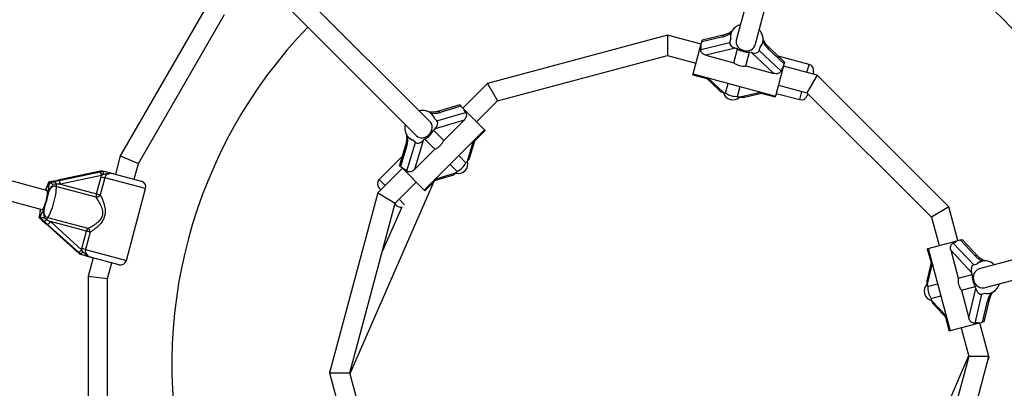
# Model space of a CAD drawing. Units: millimetres. Extents: x 0 to 15713, y 0 to 13840.
# Drawn here: x 4828 to 5636, y 8837 to 9140 of the extents above; entities that cross this region are included whole.
import ezdxf

# ---------------------------------------------------------------- set-up
doc = ezdxf.new("R2010")
doc.units = ezdxf.units.MM

msp = doc.modelspace()

# ---------------------------------------------------------------- linework, layer by layer
at = {"color": 7, "linetype": 'Continuous', "lineweight": 25, "ltscale": 100}
for p, q in [((5455.45, 9271.72), (5415.64, 9123.16)), ((5431.1, 9119.02), (5470.91, 9267.58)), ((5164.53, 9055.88), (5055.78, 9164.63)), ((4983, 9153.9), (4910.28, 9027.94)), ((5044.47, 9153.32), (5153.22, 9044.56)), ((4925.19, 9021.77), (4995.8, 9144.07)), ((5359.16, 9127.09), (5211.49, 9087.52)), ((5386.76, 9119.69), (5359.16, 9127.09)), ((5359.16, 9127.09), (5359.16, 9110.52)), ((5386.56, 9118.95), (5387.3, 9121.72)), ((5386.65, 9115.46), (5410.42, 9121.07)), ((5404.7, 9125.82), (5387.3, 9121.72)), ((5387.3, 9121.72), (5387.69, 9123.16)), ((5406.12, 9127.51), (5387.69, 9123.16)), ((5410.42, 9121.07), (5411.17, 9123.84)), ((5411.31, 9128.25), (5411.17, 9127.73)), ((5437.25, 9120.74), (5437.39, 9121.26)), ((5437.54, 9125.67), (5437.33, 9126.56)), ((5380.22, 9095.26), (5386.56, 9118.95)), ((5415.02, 9116.35), (5390.75, 9110.62)), ((5413.64, 9104.49), (5416.7, 9115.9)), ((5416.7, 9115.9), (5415.02, 9116.35)), ((5423.49, 9101.85), (5426.55, 9113.26)), ((5428.24, 9112.8), (5426.55, 9113.26)), ((5434.57, 9114.6), (5435.31, 9117.37)), ((5434.57, 9114.6), (5452.35, 9097.86)), ((5455.31, 9105.05), (5441.52, 9118.02)), ((5454.92, 9103.6), (5441.91, 9115.85)), ((5219.77, 9073.18), (5359.16, 9110.52)), ((5359.16, 9110.52), (5382.62, 9104.24)), ((5390.75, 9110.62), (5413.64, 9104.49)), ((5446.39, 9095.71), (5428.24, 9112.8)), ((5475.51, 9103.16), (5450.07, 9109.97)), ((5455.31, 9105.05), (5454.92, 9103.6)), ((5423.49, 9101.85), (5446.39, 9095.71)), ((5454.18, 9100.83), (5447.83, 9077.14)), ((5454.18, 9100.83), (5454.92, 9103.6)), ((5481.98, 9094.18), (5454.38, 9101.57)), ((5473.7, 9096.4), (5475.51, 9103.16)), ((5479.04, 9097.04), (5478.65, 9095.59)), ((5380.03, 9094.58), (5380.22, 9095.26)), ((5380.03, 9094.58), (5391.54, 9091.5)), ((5380.22, 9095.26), (5447.83, 9077.14)), ((5390.45, 9092.52), (5401.84, 9081.8)), ((5392.55, 9091.95), (5405.27, 9079.98)), ((5481.98, 9094.18), (5473.7, 9079.83)), ((5590.08, 8986.08), (5481.98, 9094.18)), ((5211.49, 9087.52), (5191.28, 9067.31)), ((5211.49, 9087.52), (5219.77, 9073.18)), ((5406.96, 9079.53), (5409.1, 9087.52)), ((5416.81, 9076.89), (5418.95, 9084.88)), ((5450.24, 9086.12), (5473.7, 9079.83)), ((5467.74, 9074.18), (5469.55, 9080.94)), ((5202.59, 9056), (5219.77, 9073.18)), ((5405.27, 9079.98), (5406.96, 9079.53)), ((5416.81, 9076.89), (5418.49, 9076.44)), ((5418.49, 9076.44), (5435.5, 9080.45)), ((5422.38, 9076.29), (5437.6, 9079.88)), ((5436.14, 9079.54), (5447.65, 9076.46)), ((5447.83, 9077.14), (5447.65, 9076.46)), ((5448.42, 9079.36), (5467.74, 9074.18)), ((5473.7, 9079.83), (5575.74, 8977.79)), ((5474.25, 9079.17), (5473.87, 9077.72)), ((5161.99, 9064.78), (5161.12, 9065.05)), ((5188.74, 9069.85), (5170.61, 9064.41)), ((5189.8, 9068.79), (5172.68, 9063.65)), ((5188.74, 9069.85), (5189.8, 9068.79)), ((5191.83, 9066.77), (5189.8, 9068.79)), ((5191.83, 9066.77), (5209.16, 9049.43)), ((5166.12, 9062.07), (5165.74, 9062.45)), ((5170.1, 9056.67), (5168.07, 9058.7)), ((5192.37, 9057.46), (5168.48, 9050.29)), ((5170.1, 9056.67), (5193.49, 9063.7)), ((5175.6, 9040.7), (5192.37, 9057.46)), ((4850.05, 8999.51), (4666.83, 9048.6)), ((5159.67, 8999.93), (5209.16, 9049.43)), ((5168.48, 9050.29), (5167.25, 9049.06)), ((5175.6, 9040.7), (5167.25, 9049.06)), ((5201.24, 9040.51), (5209.66, 9048.93)), ((5209.16, 9049.43), (5209.66, 9048.93)), ((5146.65, 9043.36), (5147.03, 9042.97)), ((5152.42, 9039), (5150.39, 9041.02)), ((5158.81, 9040.61), (5151.63, 9016.73)), ((5160.04, 9041.84), (5158.81, 9040.61)), ((5168.39, 9033.49), (5160.04, 9041.84)), ((5195.11, 9023.66), (5200.14, 9040.4)), ((5197.17, 9026.96), (5201.67, 9041.94)), ((4662.69, 9033.15), (4845.91, 8984.05)), ((5144.69, 9038.49), (5139.24, 9020.36)), ((5145.44, 9036.41), (5140.3, 9019.3)), ((5145.39, 9015.61), (5152.42, 9039)), ((5151.63, 9016.73), (5168.39, 9033.49)), ((4910.28, 9027.94), (4906.25, 9012.92)), ((4910.28, 9027.94), (4925.19, 9021.77)), ((5141.31, 9027.24), (5122.69, 9008.62)), ((5193.87, 9022.43), (5188.02, 9028.28)), ((4921.71, 9008.78), (4925.19, 9021.77)), ((5141.78, 9017.81), (5121.57, 8997.61)), ((5140.3, 9019.3), (5139.24, 9020.36)), ((5142.33, 9017.27), (5140.3, 9019.3)), ((5159.67, 8999.93), (5142.33, 9017.27)), ((5186.66, 9015.22), (5180.81, 9021.07)), ((5193.87, 9022.43), (5195.11, 9023.66)), ((4892.71, 9015.21), (4858.98, 9008.03)), ((4859.02, 9008.03), (4858.98, 9008.03)), ((4892.76, 9015.21), (4859.02, 9008.03)), ((4859.98, 9007.77), (4893.71, 9014.95)), ((4894.86, 9011.87), (4861.12, 9004.68)), ((4890.73, 8996.75), (4894.52, 9010.89)), ((4892.76, 9015.21), (4892.71, 9015.21)), ((4895.41, 9015.81), (4892.76, 9015.21)), ((4897.49, 9010.09), (4893.7, 8995.95)), ((4893.71, 9014.95), (4896.51, 9015.52)), ((4894.52, 9010.89), (4894.86, 9011.87)), ((4894.52, 9010.89), (4897.49, 9010.09)), ((4896.3, 9012.77), (4894.86, 9011.87)), ((4895.5, 9015.8), (4895.41, 9015.81)), ((4895.5, 9015.8), (4896.48, 9015.54)), ((4896.51, 9015.52), (4896.48, 9015.54)), ((4931.04, 9001.1), (4897.49, 9010.09)), ((4905.07, 9013.24), (4927.5, 9007.22)), ((5122.69, 9008.62), (5127.64, 9003.67)), ((5160.17, 8999.43), (5168.59, 9007.85)), ((5167.16, 9007.42), (5182.14, 9011.92)), ((5168.7, 9008.96), (5185.43, 9013.99)), ((5185.43, 9013.99), (5186.66, 9015.22)), ((4851.33, 9006.42), (4851.38, 9006.4)), ((4851.38, 9006.4), (4852.34, 9006.14)), ((4852.34, 9006.14), (4852.42, 9006.13)), ((4890.35, 8994.12), (4857.48, 9002.92)), ((4861.12, 9004.68), (4890.73, 8996.75)), ((4915.25, 8942.18), (4931.04, 9001.1)), ((5098.74, 8849.3), (5167.89, 9007.15)), ((5123.75, 9000.49), (5122.69, 9001.55)), ((5135.92, 8989.32), (5153.1, 9006.5)), ((5160.17, 8999.43), (5159.67, 8999.93)), ((4890.73, 8996.75), (4893.7, 8995.95)), ((5121.57, 8997.61), (5082.01, 8849.94)), ((5121.57, 8997.61), (5135.92, 8989.32)), ((5138.95, 8992.36), (5143.43, 8987.88)), ((5098.57, 8849.94), (5135.92, 8989.32)), ((5141.16, 8986.01), (5125.38, 8949.98)), ((5136.83, 8987.41), (5135.77, 8988.47)), ((5590.08, 8986.08), (5575.74, 8977.79)), ((5597.48, 8958.47), (5590.08, 8986.08)), ((4843.61, 8977.42), (4843.56, 8977.42)), ((4843.61, 8977.42), (4844.58, 8977.16)), ((4844.65, 8977.13), (4844.58, 8977.16)), ((4847.79, 8977.14), (4849.9, 8975.73)), ((4850.64, 8977.38), (4883.51, 8968.57)), ((5575.74, 8977.79), (5582.03, 8954.33)), ((4846.55, 8974.76), (4849.34, 8972.29)), ((4849.38, 8972.21), (4875, 8949.12)), ((4849.42, 8972.19), (4849.38, 8972.21)), ((4849.42, 8972.19), (4875.04, 8949.1)), ((4876, 8948.85), (4850.37, 8971.93)), ((4882.52, 8966.1), (4852.91, 8974.03)), ((4852.91, 8974.03), (4878.53, 8950.94)), ((5763.48, 8975), (5614.92, 8935.19)), ((4878.73, 8951.96), (4882.52, 8966.1)), ((4885.49, 8965.3), (4881.7, 8951.17)), ((4885.49, 8965.3), (4882.52, 8966.1)), ((5599.5, 8959.01), (5600.95, 8959.4)), ((5613.93, 8945.62), (5600.95, 8959.4)), ((5619.07, 8919.74), (5767.63, 8959.54)), ((4878.53, 8950.94), (4878.73, 8951.96)), ((4881.7, 8951.17), (4878.73, 8951.96)), ((5572.37, 8951.74), (5573.05, 8951.92)), ((5572.37, 8951.74), (5575.45, 8940.24)), ((5573.05, 8951.92), (5596.73, 8958.27)), ((5573.05, 8951.92), (5591.17, 8884.31)), ((5593.76, 8956.45), (5610.5, 8938.67)), ((5596.73, 8958.27), (5599.5, 8959.01)), ((5611.76, 8946), (5599.5, 8959.01)), ((4875.04, 8949.1), (4875, 8949.12)), ((4875.04, 8949.1), (4877.04, 8947.26)), ((4878.14, 8946.96), (4876, 8948.85)), ((4877.04, 8947.26), (4877.12, 8947.22)), ((4877.12, 8947.22), (4878.1, 8946.96)), ((4878.1, 8946.96), (4878.14, 8946.96)), ((4878.53, 8950.94), (4879.33, 8949.44)), ((4881.7, 8951.17), (4915.25, 8942.18)), ((4887.88, 8944.34), (4883.85, 8929.31)), ((4909.13, 8938.64), (4886.69, 8944.66)), ((5608.71, 8932.33), (5591.62, 8950.49)), ((5591.62, 8950.49), (5597.75, 8927.59)), ((4899.85, 8927.21), (4903.33, 8940.2)), ((5575.79, 8941.69), (5572.2, 8926.47)), ((5576.35, 8939.59), (5572.34, 8922.59)), ((5610.5, 8938.67), (5613.27, 8939.41)), ((5617.17, 8941.49), (5616.65, 8941.35)), ((4883.85, 8929.31), (4883.85, 8783.87)), ((4883.85, 8929.31), (4899.85, 8927.21)), ((4899.85, 8785.98), (4899.85, 8927.21)), ((5597.75, 8927.59), (5609.16, 8930.65)), ((5609.16, 8930.65), (5608.71, 8932.33)), ((5572.34, 8922.59), (5572.79, 8920.9)), ((5572.79, 8920.9), (5580.79, 8923.04)), ((5600.39, 8917.74), (5611.8, 8920.8)), ((5606.53, 8894.84), (5612.25, 8919.11)), ((5612.25, 8919.11), (5611.8, 8920.8)), ((5575.43, 8911.05), (5583.43, 8913.19)), ((5575.43, 8911.05), (5575.88, 8909.37)), ((5600.39, 8917.74), (5606.53, 8894.84)), ((5616.97, 8914.52), (5611.37, 8890.75)), ((5616.97, 8914.52), (5619.74, 8915.26)), ((5623.63, 8915.27), (5624.15, 8915.41)), ((5628.05, 8917.49), (5628.71, 8918.11)), ((5575.88, 8909.37), (5587.86, 8896.64)), ((5577.7, 8905.93), (5588.42, 8894.54)), ((5617.62, 8891.4), (5621.73, 8908.79)), ((5619.07, 8891.79), (5623.42, 8910.21)), ((5587.4, 8895.63), (5590.48, 8884.13)), ((5614.85, 8890.66), (5591.17, 8884.31)), ((5600.14, 8886.72), (5606.43, 8863.25)), ((5614.85, 8890.66), (5617.62, 8891.4)), ((5622.99, 8863.25), (5615.6, 8890.86)), ((5619.07, 8891.79), (5617.62, 8891.4)), ((5591.17, 8884.31), (5590.48, 8884.13)), ((5606.27, 8863.86), (5539.17, 8708.1)), ((5606.43, 8863.25), (5569.08, 8723.87)), ((5583.43, 8715.58), (5622.99, 8863.25)), ((5622.99, 8863.25), (5606.43, 8863.25)), ((5622.29, 8860.62), (5623.16, 8862.64)), ((5622.84, 8862.66), (5623.16, 8862.64)), ((5623.16, 8862.64), (5622.84, 8862.66)), ((5623.16, 8862.64), (5622.99, 8863.25)), ((5082.72, 8852.59), (5081.83, 8850.58)), ((5081.83, 8850.58), (5082.01, 8849.94)), ((5082.17, 8850.55), (5081.83, 8850.58)), ((5081.83, 8850.58), (5082.17, 8850.55)), ((5082.01, 8849.94), (5089.4, 8822.33)), ((5082.01, 8849.94), (5098.57, 8849.94)), ((5104.86, 8826.47), (5098.57, 8849.94))]:
    msp.add_line(p, q, dxfattribs=at)
at = {"color": 7, "linetype": 'Continuous', "lineweight": 25, "ltscale": 100, "flags": 128}
for points in [[(5415.64, 9123.16), (5415.45, 9121.71), (5415.63, 9120.23), (5416.16, 9118.8), (5417.04, 9117.47), (5418.21, 9116.3), (5419.62, 9115.37), (5421.21, 9114.7), (5422.9, 9114.33), (5424.61, 9114.27), (5426.26, 9114.54), (5427.78, 9115.11), (5429.09, 9115.96), (5430.14, 9117.05), (5430.86, 9118.33), (5431.1, 9119.02)], [(5153.22, 9044.56), (5154.38, 9043.67), (5155.74, 9043.08), (5157.26, 9042.83), (5158.85, 9042.92), (5160.44, 9043.36), (5161.96, 9044.11), (5163.33, 9045.15), (5164.5, 9046.43), (5165.4, 9047.88), (5166, 9049.45), (5166.26, 9051.05), (5166.18, 9052.61), (5165.76, 9054.06), (5165.02, 9055.33), (5164.53, 9055.88)], [(4858.98, 9008.03), (4858.92, 9008), (4858.91, 9007.98)], [(4857.48, 9002.92), (4857.53, 9001.62), (4857.47, 9000.06), (4857.29, 8998.27), (4857, 8996.29), (4856.61, 8994.18), (4856.13, 8991.98), (4855.57, 8989.75), (4854.94, 8987.53), (4854.26, 8985.39), (4853.54, 8983.36), (4852.8, 8981.51), (4852.06, 8979.87), (4851.33, 8978.48), (4850.64, 8977.38)], [(4855.27, 9007.25), (4855.25, 9007.25), (4855.25, 9007.24)], [(4845.91, 8984.05), (4846.08, 8984.05), (4846.5, 8984.33), (4846.99, 8984.95), (4847.52, 8985.89), (4848.08, 8987.11), (4848.63, 8988.54), (4849.15, 8990.13), (4849.61, 8991.79), (4850, 8993.45), (4850.29, 8995.04), (4850.48, 8996.47), (4850.55, 8997.69), (4850.5, 8998.62), (4850.33, 8999.24), (4850.05, 8999.51)], [(4846.56, 8974.74), (4846.54, 8974.75), (4846.55, 8974.76)], [(4849.38, 8972.21), (4849.35, 8972.26), (4849.34, 8972.29)], [(5614.92, 8935.19), (5613.57, 8934.64), (5612.38, 8933.75), (5611.4, 8932.56), (5610.69, 8931.14), (5610.27, 8929.54), (5610.16, 8927.85), (5610.38, 8926.14), (5610.9, 8924.49), (5611.71, 8922.98), (5612.77, 8921.68), (5614.02, 8920.66), (5615.41, 8919.94), (5616.88, 8919.59), (5618.35, 8919.59), (5619.07, 8919.74)]]:
    msp.add_lwpolyline(points, dxfattribs=at)
at = {"color": 7, "linetype": 'Continuous', "lineweight": 25, "ltscale": 10000}
for centre, radius, start, end in [((5352.5, 8856.59), 400, 16.14599, 73.85401), ((5352.5, 8856.59), 400, 136.14599, 193.85401), ((5420.85, 9125.71), 9.86, 128.42855, 190.92296), ((5422.54, 9123.73), 12.46, 107.06957, 128.86913), ((5425.64, 9123.12), 12.18, 17.0841, 43.15179), ((5406.81, 9125.49), 2.14, 109.20741, 171.0968), ((5427.96, 9123.79), 9.76, 318.87099, 11.12901), ((5441.17, 9127.86), 4.05, 196.53676, 198.64134), ((5437.11, 9123.07), 0.965, 300.45714, 357.7485), ((5425.5, 9129.04), 15.81, 236.1907, 273.8093), ((5439.98, 9116.63), 2.08, 337.95741, 41.75984), ((5474.21, 9098.33), 5, 345, 75), ((5415.76, 9092.67), 15.81, 236.1907, 273.8093), ((5469.04, 9079.01), 5, 255, 345), ((5158.25, 9053.2), 12.18, 77.0841, 103.15179), ((5161.92, 9069.02), 4.05, 256.53676, 258.64134), ((5158.84, 9055.54), 9.76, 18.87099, 71.12901), ((5171.04, 9062.37), 2.08, 37.95741, 101.75984), ((5164.03, 9063.11), 0.965, 0.45714, 57.7485), ((5156.17, 9050.82), 12.46, 167.06957, 188.86913), ((5153.62, 9050.35), 9.86, 188.42855, 250.92296), ((5153.06, 9056.04), 15.81, 296.1907, 333.8093), ((5146.79, 9038.08), 2.14, 169.20741, 231.0968), ((5179.68, 9029.41), 15.81, 296.1907, 333.8093), ((4888.76, 9011.36), 6.12, 4.7963, 36.0075), ((5126.23, 9005.09), 5, 135, 225), ((4854.57, 9004.39), 3.11, 6.03372, 55.79924), ((4864.39, 9003.12), 6.91, 166.64115, 181.66525), ((4855.03, 9004.17), 6.12, 4.7963, 36.0075), ((4926.21, 9002.39), 5, 345, 75), ((4805.04, 9003.29), 46.42, 338.48461, 351.51539), ((4899.22, 8994.17), 8.87, 163.09908, 180.37224), ((4890.46, 8997.88), 3.77, 268.25513, 329.2228), ((5140.37, 8990.94), 5, 225, 279.09213), ((4847.38, 8977.56), 3.11, 274.20076, 323.96628), ((4856.52, 8973.75), 6.91, 148.33475, 163.35885), ((4847.89, 8977.52), 6.12, 293.9925, 325.2037), ((4891.16, 8964.09), 8.87, 149.62776, 166.90092), ((4881.72, 8965.25), 3.77, 0.7772, 61.74487), ((4873.51, 8954.44), 6.12, 293.9925, 325.2037), ((5612.53, 8944.01), 2.14, 49.20741, 111.0968), ((4910.42, 8943.47), 5, 255, 345), ((5619.73, 8931.96), 9.86, 68.42855, 130.92296), ((5618.87, 8929.51), 12.46, 47.06957, 68.86913), ((5624.94, 8929.59), 15.81, 176.1907, 213.8093), ((5588.57, 8919.85), 15.81, 176.1907, 213.8093), ((5619.89, 8926.51), 12.18, 317.0841, 343.15179), ((5621.63, 8924.84), 9.76, 258.87099, 311.12901), ((5625.59, 8916.56), 0.965, 240.45714, 297.7485), ((5631.76, 8915.43), 4.05, 136.53676, 138.64134), ((5621.44, 8910.86), 2.08, 277.95741, 341.75984)]:
    msp.add_arc(centre, radius, start, end, dxfattribs=at)
for centre, major_axis, ratio, start_param, end_param in [((5406.66, 9133.15), (9.67, 5.58), 0.548173, 4.210949, 4.920602), ((5415.89, 9119.6), (5.46, -1.46), 0.596107, 3.141593, 4.712389), ((5426.09, 9131.25), (14.5, 8.37), 0.548173, 2.640153, 3.02747), ((5443.87, 9123.18), (-5.58, 9.67), 0.548173, 1.362584, 2.072236), ((5371.64, 9111.54), (14.5, 8.37), 0.548173, 5.818791, 6.169062), ((5429.11, 9116.06), (5.46, -1.46), 0.596107, 4.712389, 6.283185), ((5426.09, 9131.25), (-8.37, 14.5), 0.548173, 3.255716, 3.643032), ((5463.4, 9086.95), (-8.37, 14.5), 0.548173, 0.114123, 0.464394), ((5406.14, 9083.24), (5.46, -1.46), 0.596107, 3.978296, 4.712389), ((5412.93, 9082.12), (2.13, 7.94), 0.973827, 2.086905, 4.19628), ((5419.36, 9079.69), (5.46, -1.46), 0.596107, 4.712389, 5.446482), ((5208.46, 9067.81), (16.74, 0), 0.548173, 3.255716, 3.605987), ((5167.32, 9069.02), (11.16, 0), 0.548173, 4.504176, 5.213829), ((5151.44, 9057.66), (16.74, 0), 0.548173, 0.114123, 0.50144), ((5166.1, 9052.67), (4, 4), 0.596107, 4.712389, 6.283185), ((5140.08, 9041.78), (0, 11.16), 0.548173, 4.210949, 4.920602), ((5151.44, 9057.66), (0, 16.74), 0.548173, 2.640153, 3.02747), ((5156.42, 9043), (4, 4), 0.596107, 3.141593, 4.712389), ((5192.72, 9026.05), (4, 4), 0.596107, 4.712389, 5.446482), ((5141.28, 9000.64), (0, 16.74), 0.548173, 5.818791, 6.169062), ((5187.4, 9021.69), (-5.81, 5.81), 0.973827, 2.086905, 4.19628), ((4857.88, 9008.33), (12.97, 2.72), 0.04046, 4.501314, 4.792187), ((5183.05, 9016.37), (4, 4), 0.596107, 3.978296, 4.712389), ((4861.12, 9007.46), (12.97, 2.72), 0.04046, 1.650595, 1.941468), ((4861.7, 9004.53), (12.15, -0.15), 0.012017, 1.617998, 1.908872), ((4853.48, 8973.88), (10.6, -5.94), 0.012017, 4.374314, 4.665187), ((4848.28, 8972.5), (9.87, -8.84), 0.04046, 1.490998, 1.781871), ((4851.52, 8971.63), (9.87, -8.84), 0.04046, 4.341717, 4.632591), ((5582.85, 8967.49), (14.5, -8.37), 0.548173, 5.818791, 6.169062), ((5619.08, 8947.97), (9.67, -5.58), 0.548173, 4.210949, 4.920602), ((5611.97, 8933.2), (-1.46, 5.46), 0.596107, 0, 1.570796), ((5627.15, 8930.19), (14.5, -8.37), 0.548173, 2.640153, 3.02747), ((5578.03, 8917.02), (7.94, 2.13), 0.973827, 2.086905, 4.19628), ((5575.6, 8923.46), (-1.46, 5.46), 0.596107, 0.836703, 1.570796), ((5615.51, 8919.98), (-1.46, 5.46), 0.596107, 1.570796, 3.141593), ((5627.15, 8930.19), (8.37, 14.5), 0.548173, 3.255716, 3.643032), ((5629.05, 8910.76), (5.58, 9.67), 0.548173, 1.362584, 2.072236), ((5579.14, 8910.24), (-1.46, 5.46), 0.596107, 1.570796, 2.304889), ((5607.44, 8875.73), (8.37, 14.5), 0.548173, 0.114123, 0.464394)]:
    msp.add_ellipse(centre, major_axis=major_axis, ratio=ratio, start_param=start_param, end_param=end_param, dxfattribs=at)
at = {"color": 7, "linetype": 'Continuous', "lineweight": 25, "ltscale": 100}
for points, knots in [([(5412.59, 9130.94), (5412.5, 9130.86), (5412.03, 9130.41), (5411.05, 9129.71), (5409.67, 9128.86), (5408.18, 9128.15), (5406.98, 9127.73), (5406.31, 9127.56), (5406.12, 9127.51)], [0, 0, 0, 0, 0.044077, 0.229067, 0.437381, 0.66428, 0.902401, 1, 1, 1, 1]), ([(5438.08, 9123.03), (5438.07, 9123.06), (5437.9, 9123.43), (5437.69, 9124.26), (5437.61, 9125.05), (5437.56, 9125.49)], [0, 0, 0, 0, 0.0302907, 0.4581273, 1, 1, 1, 1]), ([(5441.52, 9118.02), (5441.34, 9118.2), (5440.81, 9118.72), (5439.95, 9119.76), (5439.03, 9121.12), (5438.43, 9122.25), (5438.14, 9122.89), (5438.08, 9123.03)], [0, 0, 0, 0, 0.1457113, 0.4248465, 0.6971433, 0.9324312, 1, 1, 1, 1]), ([(5390.75, 9110.62), (5390.1, 9110.84), (5388.93, 9111.25), (5387.61, 9112.34), (5386.81, 9113.55), (5386.54, 9114.64), (5386.62, 9115.24), (5386.65, 9115.46)], [0, 0, 0, 0, 0.277963, 0.506994, 0.699397, 0.892666, 1, 1, 1, 1]), ([(5413.64, 9104.49), (5414.47, 9103.93), (5415.92, 9102.96), (5418.31, 9102.13), (5420.78, 9101.67), (5422.52, 9101.78), (5423.49, 9101.85)], [0, 0, 0, 0, 0.286094, 0.499516, 0.719812, 1, 1, 1, 1]), ([(5452.35, 9097.86), (5452.21, 9097.54), (5451.93, 9096.91), (5451.04, 9096.15), (5449.87, 9095.62), (5448.27, 9095.35), (5447.09, 9095.58), (5446.39, 9095.71)], [0, 0, 0, 0, 0.1676, 0.334876, 0.510254, 0.708942, 1, 1, 1, 1]), ([(5478.36, 9095.15), (5478.4, 9095.18), (5478.59, 9095.3), (5478.63, 9095.46), (5478.65, 9095.59)], [0, 0, 0, 0, 0.232255, 1, 1, 1, 1]), ([(5478.44, 9095.13), (5478.46, 9095.15), (5478.58, 9095.26), (5478.6, 9095.41), (5478.64, 9095.54), (5478.65, 9095.57), (5478.65, 9095.58), (5478.65, 9095.59)], [0, 0, 0, 0, 0.154293, 0.732799, 0.930686, 0.984194, 1, 1, 1, 1]), ([(5478.65, 9095.59), (5478.65, 9095.58), (5478.63, 9095.51), (5478.59, 9095.36), (5478.55, 9095.19), (5478.52, 9095.1)], [0, 0, 0, 0, 0.030178, 0.523791, 1, 1, 1, 1]), ([(5164.55, 9063.93), (5164.52, 9063.93), (5164.11, 9063.97), (5163.29, 9064.2), (5162.56, 9064.53), (5162.16, 9064.71)], [0, 0, 0, 0, 0.030291, 0.458127, 1, 1, 1, 1]), ([(5170.61, 9064.41), (5170.36, 9064.34), (5169.65, 9064.14), (5168.32, 9063.91), (5166.68, 9063.8), (5165.4, 9063.84), (5164.7, 9063.91), (5164.55, 9063.93)], [0, 0, 0, 0, 0.145711, 0.424846, 0.697143, 0.932431, 1, 1, 1, 1]), ([(5193.49, 9063.7), (5193.69, 9063.42), (5194.09, 9062.86), (5194.31, 9061.71), (5194.18, 9060.43), (5193.61, 9058.91), (5192.83, 9058), (5192.37, 9057.46)], [0, 0, 0, 0, 0.1675996, 0.3348762, 0.5102543, 0.7089425, 1, 1, 1, 1]), ([(5144.95, 9045.81), (5144.98, 9045.69), (5145.13, 9045.05), (5145.25, 9043.86), (5145.3, 9042.23), (5145.16, 9040.59), (5144.93, 9039.34), (5144.74, 9038.68), (5144.69, 9038.49)], [0, 0, 0, 0, 0.044077, 0.229067, 0.437381, 0.66428, 0.902401, 1, 1, 1, 1]), ([(5168.39, 9033.49), (5169.29, 9033.93), (5170.85, 9034.71), (5172.77, 9036.36), (5174.4, 9038.26), (5175.17, 9039.83), (5175.6, 9040.7)], [0, 0, 0, 0, 0.2860945, 0.4995162, 0.7198125, 1, 1, 1, 1]), ([(5151.63, 9016.73), (5151.12, 9016.28), (5150.18, 9015.47), (5148.57, 9014.87), (5147.12, 9014.79), (5146.05, 9015.1), (5145.56, 9015.47), (5145.39, 9015.61)], [0, 0, 0, 0, 0.277963, 0.506994, 0.699397, 0.892666, 1, 1, 1, 1]), ([(4896.3, 9012.77), (4896.3, 9012.78), (4896.3, 9012.83), (4896.33, 9013.22), (4896.37, 9013.92), (4896.43, 9014.73), (4896.48, 9015.32), (4896.5, 9015.45), (4896.51, 9015.52)], [0, 0, 0, 0, 0.004047, 0.037178, 0.285334, 0.5252, 0.762562, 1, 1, 1, 1]), ([(4905.07, 9013.24), (4905.06, 9013.24), (4904.29, 9013.44), (4902.76, 9013.73), (4900.61, 9013.66), (4898.73, 9013.22), (4897.35, 9012.88), (4896.53, 9012.8), (4896.3, 9012.77)], [0, 0, 0, 0, 0.002232, 0.267073, 0.520518, 0.721836, 0.923099, 1, 1, 1, 1]), ([(4896.48, 9015.54), (4897.07, 9015.38), (4898.32, 9015.04), (4900.15, 9014.55), (4902.11, 9014.03), (4903.63, 9013.62), (4904.72, 9013.33), (4905.01, 9013.25), (4905.06, 9013.24), (4905.07, 9013.24)], [0, 0, 0, 0, 0.180269, 0.387023, 0.595084, 0.893228, 0.980825, 0.998373, 1, 1, 1, 1]), ([(4905.07, 9013.24), (4905.05, 9013.24), (4904.29, 9013.44), (4902.87, 9013.68), (4900.89, 9013.45), (4899.29, 9012.72), (4898.07, 9011.58), (4897.68, 9010.58), (4897.49, 9010.09)], [0, 0, 0, 0, 0.007316, 0.258633, 0.467109, 0.652262, 0.827455, 1, 1, 1, 1]), ([(4851.32, 9006.42), (4851.3, 9006.36), (4851.17, 9005.89), (4850.88, 9005.01), (4850.46, 9003.84), (4849.98, 9002.7), (4849.39, 9001.42), (4848.94, 9000.49), (4848.69, 8999.88), (4848.68, 8999.87)], [0, 0, 0, 0, 0.019422, 0.175387, 0.335338, 0.508159, 0.725014, 0.997469, 1, 1, 1, 1]), ([(4851.38, 9006.4), (4851.33, 9006.25), (4851.08, 9005.36), (4850.55, 9003.83), (4849.81, 9002.08), (4849.23, 9000.87), (4848.89, 9000.08), (4848.79, 8999.85)], [0, 0, 0, 0, 0.056507, 0.338807, 0.610473, 0.883956, 1, 1, 1, 1]), ([(4850.96, 8996.44), (4850.96, 8996.44), (4850.99, 8996.6), (4851.06, 8997.07), (4851.23, 8998.27), (4851.38, 8999.77), (4851.54, 9001.71), (4851.79, 9003.74), (4852.18, 9005.45), (4852.34, 9006.14)], [0, 0, 0, 0, 0.002613, 0.045346, 0.140614, 0.370138, 0.541331, 0.815228, 1, 1, 1, 1]), ([(4855.13, 9004.55), (4855.1, 9004.51), (4854.59, 9003.79), (4853.54, 9002.69), (4852.16, 9000.61), (4851.49, 8998.65), (4851.13, 8997.2), (4851.01, 8996.66), (4850.97, 8996.49), (4850.96, 8996.45), (4850.96, 8996.44)], [0, 0, 0, 0, 0.016164, 0.288687, 0.514725, 0.82388, 0.944355, 0.985565, 0.996708, 1, 1, 1, 1]), ([(4857.48, 9002.92), (4856.99, 9003), (4855.99, 9003.15), (4854.49, 9002.65), (4853.15, 9001.62), (4852.12, 9000.11), (4851.41, 8998.32), (4851.11, 8997.07), (4850.96, 8996.44)], [0, 0, 0, 0, 0.142943, 0.288736, 0.445293, 0.629278, 0.812745, 1, 1, 1, 1]), ([(4855.27, 9007.25), (4855.24, 9007.24), (4854.27, 9007.05), (4852.93, 9006.77), (4851.68, 9006.5), (4851.33, 9006.42)], [0, 0, 0, 0, 0.026491, 0.727787, 1, 1, 1, 1]), ([(4852.42, 9006.13), (4852.78, 9006.2), (4854.11, 9006.47), (4855.39, 9006.76), (4856.32, 9006.97)], [0, 0, 0, 0, 0.27223, 1, 1, 1, 1]), ([(4852.42, 9006.13), (4852.55, 9006.1), (4852.79, 9006.03), (4853.44, 9005.67), (4854.23, 9005.18), (4854.83, 9004.77), (4855.13, 9004.55), (4855.13, 9004.55)], [0, 0, 0, 0, 0.234549, 0.468158, 0.726843, 0.996855, 1, 1, 1, 1]), ([(4857.67, 9004.72), (4857.63, 9004.72), (4856.79, 9004.76), (4855.94, 9004.65), (4855.13, 9004.55)], [0, 0, 0, 0, 0.044012, 1, 1, 1, 1]), ([(5124.1, 9000.14), (5124.02, 9000.22), (5123.9, 9000.34), (5123.79, 9000.46), (5123.75, 9000.49), (5123.75, 9000.49)], [0, 0, 0, 0, 0.706483, 0.970201, 1, 1, 1, 1]), ([(5123.75, 9000.49), (5123.75, 9000.49), (5123.76, 9000.48), (5123.78, 9000.46), (5123.85, 9000.4), (5123.95, 9000.29), (5124.11, 9000.25), (5124.19, 9000.23)], [0, 0, 0, 0, 0.016046, 0.0502, 0.212593, 0.588193, 1, 1, 1, 1]), ([(5123.75, 9000.49), (5123.76, 9000.48), (5123.85, 9000.39), (5123.97, 9000.26), (5124.18, 9000.26), (5124.22, 9000.26)], [0, 0, 0, 0, 0.095033, 0.803707, 1, 1, 1, 1]), ([(4883.51, 8968.57), (4884.19, 8968.88), (4885.57, 8969.49), (4887.9, 8970.76), (4890.28, 8972.27), (4892.27, 8973.85), (4893.79, 8975.43), (4895.07, 8977.2), (4896.03, 8979.71), (4895.96, 8982.57), (4895.32, 8985.09), (4894.36, 8987.53), (4893.07, 8990.02), (4891.64, 8992.34), (4890.75, 8993.56), (4890.35, 8994.12)], [0, 0, 0, 0, 0.083066, 0.168748, 0.252176, 0.33755, 0.387013, 0.437588, 0.520578, 0.6041, 0.671399, 0.740591, 0.830731, 0.923261, 1, 1, 1, 1]), ([(4893.7, 8995.95), (4894.04, 8995.33), (4894.78, 8993.95), (4895.92, 8991.31), (4896.9, 8988.46), (4897.58, 8985.64), (4897.96, 8982.69), (4897.78, 8979.37), (4896.52, 8975.76), (4894.43, 8972.73), (4892.04, 8970.22), (4889.75, 8968.25), (4887.5, 8966.55), (4886.16, 8965.72), (4885.49, 8965.3)], [0, 0, 0, 0, 0.072899, 0.161218, 0.249622, 0.318922, 0.388131, 0.477673, 0.567895, 0.672125, 0.755468, 0.838851, 0.919496, 1, 1, 1, 1]), ([(4844.55, 8984.42), (4844.53, 8984.31), (4844.44, 8983.59), (4844.36, 8982.44), (4844.22, 8981.04), (4844.04, 8979.72), (4843.82, 8978.56), (4843.63, 8977.78), (4843.55, 8977.44)], [0, 0, 0, 0, 0.04636, 0.30572, 0.546237, 0.715424, 0.872029, 1, 1, 1, 1]), ([(4844.64, 8984.39), (4844.62, 8984.14), (4844.53, 8983.36), (4844.41, 8981.86), (4844.16, 8979.82), (4843.77, 8978.11), (4843.61, 8977.42)], [0, 0, 0, 0, 0.116131, 0.356362, 0.740714, 1, 1, 1, 1]), ([(4844.58, 8977.16), (4844.62, 8977.31), (4844.88, 8978.2), (4845.4, 8979.74), (4846.14, 8981.48), (4846.9, 8983.1), (4847.48, 8984.39), (4847.91, 8985.43), (4848.08, 8985.86), (4848.2, 8986.17), (4848.23, 8986.25), (4848.23, 8986.26)], [0, 0, 0, 0, 0.0402757, 0.241489, 0.4351228, 0.6300509, 0.8594497, 0.9028015, 0.974281, 0.9973889, 1, 1, 1, 1]), ([(4848.23, 8986.26), (4848.23, 8986.25), (4848.22, 8986.22), (4848.18, 8986.08), (4848.07, 8985.73), (4847.63, 8984.28), (4847.16, 8982.21), (4847.36, 8979.72), (4847.67, 8978.21), (4847.77, 8977.34), (4847.79, 8977.14)], [0, 0, 0, 0, 0.003293, 0.010303, 0.043632, 0.120719, 0.485269, 0.710223, 0.936514, 1, 1, 1, 1]), ([(4848.23, 8986.26), (4848.21, 8986.18), (4848.01, 8985.53), (4847.67, 8984.29), (4847.4, 8982.47), (4847.54, 8980.68), (4848.19, 8979.11), (4849.23, 8977.93), (4850.17, 8977.56), (4850.64, 8977.38)], [0, 0, 0, 0, 0.02316, 0.195866, 0.370742, 0.554721, 0.711274, 0.857062, 1, 1, 1, 1]), ([(4843.56, 8977.42), (4843.83, 8977.18), (4844.79, 8976.3), (4845.82, 8975.39), (4846.56, 8974.74)], [0, 0, 0, 0, 0.27223, 1, 1, 1, 1]), ([(4847.79, 8977.14), (4847.79, 8977.14), (4847.41, 8977.1), (4846.69, 8977.05), (4845.76, 8977.02), (4845.02, 8977.03), (4844.78, 8977.1), (4844.65, 8977.13)], [0, 0, 0, 0, 0.003145, 0.273157, 0.531842, 0.765451, 1, 1, 1, 1]), ([(4847.61, 8974.46), (4847.58, 8974.48), (4846.89, 8975.12), (4845.92, 8976.01), (4844.93, 8976.89), (4844.65, 8977.13)], [0, 0, 0, 0, 0.026491, 0.727787, 1, 1, 1, 1]), ([(5591.62, 8950.49), (5591.49, 8951.15), (5591.25, 8952.37), (5591.54, 8954.06), (5592.19, 8955.36), (5592.99, 8956.14), (5593.56, 8956.37), (5593.76, 8956.45)], [0, 0, 0, 0, 0.277963, 0.506994, 0.699397, 0.892666, 1, 1, 1, 1]), ([(4886.69, 8944.66), (4886.69, 8944.66), (4886.63, 8944.67), (4886.34, 8944.75), (4885.26, 8945.04), (4883.73, 8945.45), (4881.77, 8945.97), (4879.95, 8946.46), (4878.69, 8946.8), (4878.1, 8946.96)], [0, 0, 0, 0, 0.001627, 0.019175, 0.106772, 0.404916, 0.612977, 0.819731, 1, 1, 1, 1]), ([(4878.14, 8946.96), (4878.16, 8947.02), (4878.21, 8947.14), (4878.46, 8947.67), (4878.82, 8948.41), (4879.13, 8949.04), (4879.3, 8949.39), (4879.32, 8949.44), (4879.33, 8949.44)], [0, 0, 0, 0, 0.237315, 0.474554, 0.714414, 0.962559, 0.995953, 1, 1, 1, 1]), ([(4879.33, 8949.44), (4879.51, 8949.31), (4880.19, 8948.82), (4881.2, 8947.84), (4882.62, 8946.52), (4884.45, 8945.38), (4885.92, 8944.86), (4886.68, 8944.66), (4886.69, 8944.66)], [0, 0, 0, 0, 0.076901, 0.278254, 0.47948, 0.732926, 0.997768, 1, 1, 1, 1]), ([(4881.7, 8951.17), (4881.62, 8950.64), (4881.46, 8949.59), (4881.95, 8947.99), (4882.96, 8946.56), (4884.58, 8945.34), (4885.94, 8944.9), (4886.69, 8944.66)], [0, 0, 0, 0, 0.172553, 0.347755, 0.532917, 0.741403, 1, 1, 1, 1]), ([(5620.14, 8941.73), (5620.02, 8941.76), (5619.39, 8941.95), (5618.3, 8942.45), (5616.87, 8943.22), (5615.52, 8944.16), (5614.55, 8944.98), (5614.07, 8945.47), (5613.93, 8945.62)], [0, 0, 0, 0, 0.044077, 0.229067, 0.437381, 0.66428, 0.902401, 1, 1, 1, 1]), ([(5597.75, 8927.59), (5597.69, 8926.59), (5597.58, 8924.85), (5598.04, 8922.37), (5598.88, 8920), (5599.85, 8918.55), (5600.39, 8917.74)], [0, 0, 0, 0, 0.286094, 0.499516, 0.719812, 1, 1, 1, 1]), ([(5623.42, 8910.21), (5623.48, 8910.46), (5623.66, 8911.18), (5624.13, 8912.44), (5624.85, 8913.92), (5625.53, 8915.01), (5625.94, 8915.58), (5626.03, 8915.7)], [0, 0, 0, 0, 0.145711, 0.424846, 0.697143, 0.932431, 1, 1, 1, 1]), ([(5626.03, 8915.7), (5626.05, 8915.72), (5626.29, 8916.06), (5626.9, 8916.65), (5627.54, 8917.12), (5627.9, 8917.38)], [0, 0, 0, 0, 0.030291, 0.458127, 1, 1, 1, 1]), ([(5611.37, 8890.75), (5611.02, 8890.71), (5610.34, 8890.65), (5609.23, 8891.04), (5608.19, 8891.78), (5607.15, 8893.04), (5606.76, 8894.17), (5606.53, 8894.84)], [0, 0, 0, 0, 0.1675996, 0.3348762, 0.5102543, 0.7089425, 1, 1, 1, 1])]:
    msp.add_open_spline(points, degree=3, knots=knots, dxfattribs=at)

doc.saveas('drawing.dxf')
